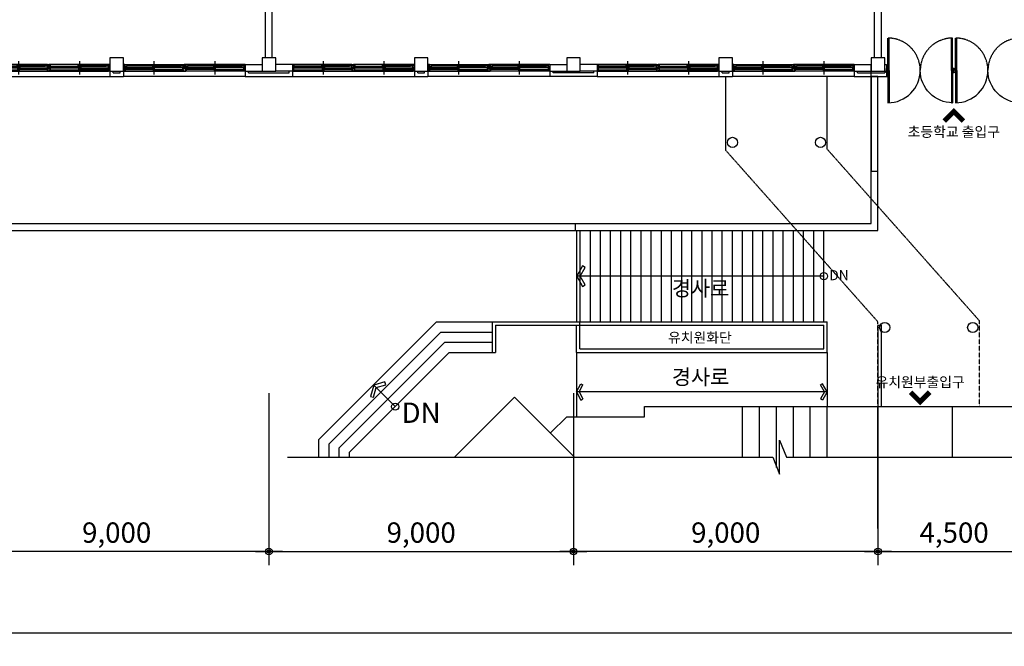
# Model space of a CAD drawing. Extents: x 40749221 to 41270423, y -265141 to 257909.
# Drawn here: x 40836810 to 40865910, y 15567 to 34069 of the extents above; entities that cross this region are included whole.
import ezdxf
from ezdxf.enums import TextEntityAlignment as Align

# ---------------------------------------------------------------- set-up
doc = ezdxf.new("R2010")
doc.units = 0
doc.header["$LTSCALE"] = 50
doc.header["$MEASUREMENT"] = 0
doc.header["$PDMODE"] = 3
doc.header["$PDSIZE"] = -10
doc.linetypes.add('HIDDEN', pattern=[0.375, 0.25, -0.125])
doc.linetypes.add('HIDDEN2', pattern=[0.1875, 0.125, -0.0625])
doc.layers.get('0').update_dxf_attribs({"linetype": 'CONTINUOUS'})
doc.layers.get('Defpoints').update_dxf_attribs({"linetype": 'CONTINUOUS'})
for name, color, linetype in [('COL', 2, 'CONTINUOUS'), ('DIM', 7, 'CONTINUOUS'), ('FIN', 7, 'CONTINUOUS'), ('HAT', 5, 'CONTINUOUS'), ('hidden', 7, 'HIDDEN'), ('NDIM', 1, 'CONTINUOUS'), ('SYM', 7, 'CONTINUOUS'), ('TEX', 3, 'CONTINUOUS'), ('TEX_400', 3, 'CONTINUOUS'), ('WAL', 3, 'CONTINUOUS'), ('WID', 4, 'CONTINUOUS')]:
    doc.layers.add(name, color=color, linetype=linetype)
doc.styles.add('GHS', font='romans', dxfattribs={"bigfont": 'ghs'})
doc.styles.add('HSH', font='simplex', dxfattribs={"bigfont": 'hs'})
doc.styles.add('서울남산체', font='malgun.ttf')
doc.dimstyles.new('NDIM', dxfattribs={"dimtxt": 3, "dimasz": 1, "dimexe": 2, "dimexo": 3, "dimgap": 1, "dimtad": 1, "dimdec": 0, "dimzin": 0, "dimdsep": 46, "dimlunit": 6, "dimtxsty": 'HSH', "dimblk1": 'DOT0', "dimblk2": 'DOT0', "dimsah": 1, "dimcen": 0.09, "dimdle": 2, "dimclrd": 7, "dimclre": 7, "dimclrt": 6, "dimadec": 0, "dimazin": 0, "dimtfac": 1, "dimtdec": 4, "dimtix": 1, "dimtmove": 2, "dimatfit": 3, "dimldrblk": 'DOT0', "dimfxl": 1, "dimtolj": 1, "dimtzin": 0, "dimarcsym": 0})

# ---------------------------------------------------------------- blocks, each defined once
blk = doc.blocks.new('ARROW1')
for p, q in [((0, 0), (0.286, 0.501)), ((0, 0), (0.286, -0.501)), ((0.165, 0), (0.41, 0.429)), ((0.165, 0), (0.41, -0.429)), ((0.286, 0.501), (0.41, 0.43)), ((0.286, -0.501), (0.41, -0.43))]:
    blk.add_line(p, q)
blk = doc.blocks.new('w1')
at = {"layer": 'HAT'}
blk.add_line((3600, 0), (0, 0), dxfattribs=at)
at = {"layer": 'WAL'}
for p, q in [((0, -350), (0, 0)), ((3600, -350), (3600, 0)), ((3600, -150), (3600, -150)), ((3600, -350), (3600, -350))]:
    blk.add_line(p, q, dxfattribs=at)
at = {"layer": 'WID'}
for p, q in [((0, -150), (1800, -150)), ((880, -203), (30, -203)), ((1780, -150), (40, -150)), ((1755, -250), (45, -250)), ((880, -214), (70, -214)), ((880, -222), (70, -222)), ((880, -233), (70, -233)), ((1730, -167), (880, -167)), ((900, -450), (900, -50)), ((1730, -178), (920, -178)), ((1730, -186), (920, -186)), ((1730, -197), (920, -197)), ((1685, -262), (940, -262)), ((1685, -279), (940, -279)), ((3600, -150), (1800, -150)), ((2680, -203), (1830, -203)), ((3580, -150), (1840, -150)), ((3555, -250), (1845, -250)), ((2680, -214), (1870, -214)), ((2680, -222), (1870, -222)), ((2680, -233), (1870, -233)), ((3530, -167), (2680, -167)), ((2700, -450), (2700, -50)), ((3530, -178), (2720, -178)), ((3530, -186), (2720, -186)), ((3530, -197), (2720, -197)), ((3485, -262), (2740, -262)), ((3485, -279), (2740, -279)), ((0, -350), (1800, -350)), ((45, -350), (1755, -350)), ((860, -303), (115, -303)), ((860, -320), (115, -320)), ((860, -338), (115, -338)), ((1685, -297), (940, -297)), ((3600, -350), (1800, -350)), ((1845, -350), (3555, -350)), ((2660, -303), (1915, -303)), ((2660, -320), (1915, -320)), ((2660, -338), (1915, -338)), ((3485, -297), (2740, -297))]:
    blk.add_line(p, q, dxfattribs=at)
for points in [[(0, -175), (0, -150), (40, -150), (40, -200), (20, -200), (20, -250), (0, -250), (0, -225)], [(1800, -175), (1800, -150), (1780, -150), (1780, -200), (1760, -200), (1760, -250), (1800, -250), (1800, -225)], [(1800, -175), (1800, -150), (1840, -150), (1840, -200), (1820, -200), (1820, -250), (1800, -250), (1800, -225)], [(3600, -175), (3600, -150), (3580, -150), (3580, -200), (3560, -200), (3560, -250), (3600, -250), (3600, -225)]]:
    blk.add_lwpolyline(points, dxfattribs=at)
for points in [[(0, -250), (45, -250), (45, -300), (25, -300), (25, -341), (45, -341), (45, -350), (0, -350)], [(70, -233), (30, -233), (30, -203), (70, -203)], [(940, -297), (860, -297), (860, -262), (940, -262)], [(920, -197), (880, -197), (880, -167), (920, -167)], [(920, -233), (880, -233), (880, -203), (920, -203)], [(1765, -297), (1685, -297), (1685, -262), (1765, -262)], [(1770, -197), (1730, -197), (1730, -167), (1770, -167)], [(1800, -250), (1755, -250), (1755, -259), (1775, -259), (1775, -300), (1755, -300), (1755, -350), (1800, -350)], [(1800, -250), (1845, -250), (1845, -300), (1825, -300), (1825, -341), (1845, -341), (1845, -350), (1800, -350)], [(1870, -233), (1830, -233), (1830, -203), (1870, -203)], [(2740, -297), (2660, -297), (2660, -262), (2740, -262)], [(2720, -197), (2680, -197), (2680, -167), (2720, -167)], [(2720, -233), (2680, -233), (2680, -203), (2720, -203)], [(3565, -297), (3485, -297), (3485, -262), (3565, -262)], [(3570, -197), (3530, -197), (3530, -167), (3570, -167)], [(3600, -250), (3555, -250), (3555, -259), (3575, -259), (3575, -300), (3555, -300), (3555, -350), (3600, -350)], [(115, -338), (35, -338), (35, -303), (115, -303)], [(940, -338), (860, -338), (860, -303), (940, -303)], [(1915, -338), (1835, -338), (1835, -303), (1915, -303)], [(2740, -338), (2660, -338), (2660, -303), (2740, -303)]]:
    blk.add_lwpolyline(points, close=True, dxfattribs=at)
blk = doc.blocks.new('DIMDOT')
at = {"color": 0}
blk.add_line((-2, 0), (2, 0), dxfattribs=at)
for radius in [0.5, 0.25]:
    blk.add_circle((0, 0), radius, dxfattribs=at)
blk = doc.blocks.new('*D2046')
at = {"layer": 'Defpoints', "color": 0}
for p in [(40835176, 23637), (40844176, 23637), (40835176, 18367)]:
    blk.add_point(p, dxfattribs=at)
at = {"layer": 'NDIM', "color": 1, "linetype": 'Continuous', "lineweight": -2}
for p, q in [((40835176, 23037), (40835176, 17967)), ((40844176, 23037), (40844176, 17967)), ((40843976, 18367), (40835376, 18367))]:
    blk.add_line(p, q, dxfattribs=at)
at = {"layer": 'NDIM', "color": 1, "lineweight": -2, "xscale": 200, "yscale": 200, "zscale": 200, "rotation": 180}
blk.add_blockref('DIMDOT', (40835176, 18367), dxfattribs=at)
at = {"layer": 'NDIM', "color": 1, "lineweight": -2, "xscale": 200, "yscale": 200, "zscale": 200}
blk.add_blockref('DIMDOT', (40844176, 18367), dxfattribs=at)
at = {"layer": 'NDIM', "color": 7, "insert": (40839676, 18924), "char_height": 600, "attachment_point": 5, "style": 'HSH'}
blk.add_mtext('\\A1;9,000', dxfattribs=at)
blk = doc.blocks.new('DOT0')
blk.add_line((-3, 0), (3, 0))
at = {"color": 6}
blk.add_circle((0, 0), 0.75, dxfattribs=at)
blk = doc.blocks.new('*D2045')
at = {"layer": 'Defpoints', "color": 0}
for p in [(40844176, 23637), (40853176, 23637), (40853176, 18367)]:
    blk.add_point(p, dxfattribs=at)
at = {"layer": 'NDIM', "color": 1, "linetype": 'Continuous', "lineweight": -2}
for p, q in [((40844176, 23037), (40844176, 17967)), ((40853176, 23037), (40853176, 17967)), ((40844376, 18367), (40852976, 18367))]:
    blk.add_line(p, q, dxfattribs=at)
at = {"layer": 'NDIM', "color": 1, "lineweight": -2, "xscale": 200, "yscale": 200, "zscale": 200, "rotation": 180}
blk.add_blockref('DIMDOT', (40844176, 18367), dxfattribs=at)
at = {"layer": 'NDIM', "color": 1, "lineweight": -2, "xscale": 200, "yscale": 200, "zscale": 200}
blk.add_blockref('DIMDOT', (40853176, 18367), dxfattribs=at)
at = {"layer": 'NDIM', "color": 7, "insert": (40848676, 18924), "char_height": 600, "attachment_point": 5, "style": 'HSH'}
blk.add_mtext('\\A1;9,000', dxfattribs=at)
blk = doc.blocks.new('*D2044')
at = {"layer": 'Defpoints', "color": 0}
for p in [(40853176, 23637), (40862176, 23637), (40853176, 18367)]:
    blk.add_point(p, dxfattribs=at)
at = {"layer": 'NDIM', "color": 1, "linetype": 'Continuous', "lineweight": -2}
for p, q in [((40853176, 23037), (40853176, 17967)), ((40862176, 23037), (40862176, 17967)), ((40861976, 18367), (40853376, 18367))]:
    blk.add_line(p, q, dxfattribs=at)
at = {"layer": 'NDIM', "color": 1, "lineweight": -2, "xscale": 200, "yscale": 200, "zscale": 200, "rotation": 180}
blk.add_blockref('DIMDOT', (40853176, 18367), dxfattribs=at)
at = {"layer": 'NDIM', "color": 1, "lineweight": -2, "xscale": 200, "yscale": 200, "zscale": 200}
blk.add_blockref('DIMDOT', (40862176, 18367), dxfattribs=at)
at = {"layer": 'NDIM', "color": 7, "insert": (40857676, 18924), "char_height": 600, "attachment_point": 5, "style": 'HSH'}
blk.add_mtext('\\A1;9,000', dxfattribs=at)
blk = doc.blocks.new('*D2043')
at = {"layer": 'Defpoints', "color": 0}
for p in [(40862176, 23637), (40866676, 23637), (40866676, 18367)]:
    blk.add_point(p, dxfattribs=at)
at = {"layer": 'NDIM', "color": 1, "linetype": 'Continuous', "lineweight": -2}
for p, q in [((40862176, 23037), (40862176, 17967)), ((40866676, 23037), (40866676, 17967)), ((40862376, 18367), (40866476, 18367))]:
    blk.add_line(p, q, dxfattribs=at)
at = {"layer": 'NDIM', "color": 1, "lineweight": -2, "xscale": 200, "yscale": 200, "zscale": 200, "rotation": 180}
blk.add_blockref('DIMDOT', (40862176, 18367), dxfattribs=at)
at = {"layer": 'NDIM', "color": 1, "lineweight": -2, "xscale": 200, "yscale": 200, "zscale": 200}
blk.add_blockref('DIMDOT', (40866676, 18367), dxfattribs=at)
at = {"layer": 'NDIM', "color": 7, "insert": (40864426, 18924), "char_height": 600, "attachment_point": 5, "style": 'HSH'}
blk.add_mtext('\\A1;4,500', dxfattribs=at)
blk = doc.blocks.new('*D2041')
at = {"layer": 'Defpoints', "color": 0}
for p in [(40767676, 23633), (40880176, 23647), (40880176, 15967)]:
    blk.add_point(p, dxfattribs=at)
at = {"layer": 'NDIM', "color": 1, "linetype": 'Continuous', "lineweight": -2}
for p, q in [((40767676, 23033), (40767676, 15567)), ((40880176, 23047), (40880176, 15567)), ((40767876, 15967), (40879976, 15967))]:
    blk.add_line(p, q, dxfattribs=at)
at = {"layer": 'NDIM', "color": 1, "lineweight": -2, "xscale": 200, "yscale": 200, "zscale": 200, "rotation": 180}
blk.add_blockref('DIMDOT', (40767676, 15967), dxfattribs=at)
at = {"layer": 'NDIM', "color": 1, "lineweight": -2, "xscale": 200, "yscale": 200, "zscale": 200}
blk.add_blockref('DIMDOT', (40880176, 15967), dxfattribs=at)
at = {"layer": 'NDIM', "color": 7, "insert": (40823926, 16524), "char_height": 600, "attachment_point": 5, "style": 'HSH'}
blk.add_mtext('\\A1;112,500', dxfattribs=at)

msp = doc.modelspace()

# ---------------------------------------------------------------- linework, layer by layer
at = {"layer": 'COL'}
for p, q in [((40839475.5, 32946.4), (40839475.5, 32546.4)), ((40839875.5, 32946.4), (40839475.5, 32946.4)), ((40839875.5, 32546.4), (40839875.5, 32946.4)), ((40843975.5, 32946.4), (40843975.5, 32546.4)), ((40844375.5, 32946.4), (40843975.5, 32946.4)), ((40844375.5, 32546.4), (40844375.5, 32946.4)), ((40848475.5, 32946.4), (40848475.5, 32546.4)), ((40848875.5, 32946.4), (40848475.5, 32946.4)), ((40848875.5, 32546.4), (40848875.5, 32946.4)), ((40852975.5, 32946.4), (40852975.5, 32546.4)), ((40853375.5, 32946.4), (40852975.5, 32946.4)), ((40853375.5, 32546.4), (40853375.5, 32946.4)), ((40857475.5, 32946.4), (40857475.5, 32546.4)), ((40857875.5, 32946.4), (40857475.5, 32946.4)), ((40857875.5, 32546.4), (40857875.5, 32946.4)), ((40861975.5, 32946.4), (40861975.5, 32546.4)), ((40862375.5, 32946.4), (40861975.5, 32946.4)), ((40862375.5, 32546.4), (40862375.5, 32946.4)), ((40839475.5, 32546.4), (40839875.5, 32546.4)), ((40843975.5, 32546.4), (40844375.5, 32546.4)), ((40848475.5, 32546.4), (40848875.5, 32546.4)), ((40852975.5, 32546.4), (40853375.5, 32546.4)), ((40857475.5, 32546.4), (40857875.5, 32546.4)), ((40861975.5, 32546.4), (40862375.5, 32546.4))]:
    msp.add_line(p, q, dxfattribs=at)
for centre in [(40857875.5, 30446.4), (40860475.5, 30446.4), (40862375.5, 24977.8), (40864975.5, 24977.8)]:
    msp.add_circle(centre, 150, dxfattribs=at)
at = {"layer": 'DIM', "linetype": 'Continuous'}
for p, q in [((40860575.5, 26496.4), (40853274.8, 26496.4)), ((40847908.2, 22643.7), (40847271.8, 23280.1))]:
    msp.add_line(p, q, dxfattribs=at)
at = {"layer": 'DIM', "const_width": 150}
for points in [[(40864700.7, 31075), (40864417.9, 31357.9), (40864135.1, 31075)], [(40863704.3, 23069.7), (40863421.5, 22786.8), (40863138.6, 23069.7)]]:
    msp.add_lwpolyline(points, dxfattribs=at)
at = {"layer": 'DIM'}
for points in [[(40853520.7, 26238.8), (40853373.5, 26496.4), (40853521, 26754.5), (40853446.6, 26797), (40853274.8, 26496.4), (40853446.6, 26195.7), (40853521, 26238.2)], [(40847263.6, 22924), (40847341.6, 23210.2), (40847628.5, 23288.5), (40847605.9, 23371.2), (40847271.8, 23280.1), (40847180.7, 22946), (40847263.4, 22923.4)], [(40844724.7, 21154.2), (40859069.3, 21154.2), (40859269.3, 20654.2), (40859269.3, 21654.2), (40859469.3, 21154.2), (40873098.5, 21154.2)]]:
    msp.add_lwpolyline(points, dxfattribs=at)
at = {"layer": 'DIM', "linetype": 'Continuous'}
for centre in [(40860575.5, 26496.4), (40847908.2, 22643.7)]:
    msp.add_circle(centre, 105, dxfattribs=at)
at = {"layer": 'FIN', "linetype": 'Continuous'}
for p, q in [((40861975.5, 28046.4), (40861975.5, 32746.4)), ((40833880.2, 28046.4), (40861975.5, 28046.4)), ((40853224.8, 28046.4), (40853224.8, 27846.4)), ((40833794.9, 27846.4), (40862175.5, 27846.4)), ((40853274.8, 25146.4), (40853274.8, 27846.4)), ((40860575.5, 25146.4), (40860575.5, 27846.4)), ((40849128.7, 25146.4), (40845655.5, 21673.2)), ((40849128.7, 25146.4), (40850775.5, 25146.4)), ((40850775.5, 25146.4), (40850775.5, 24246.4)), ((40850775.5, 25146.4), (40853361, 25146.4)), ((40850875.5, 25046.4), (40850875.5, 24246.4)), ((40850875.5, 25046.4), (40853261, 25046.4)), ((40853261, 25046.4), (40860575.5, 25046.4)), ((40853261, 24246.4), (40853261, 25046.4)), ((40853361, 25146.4), (40860675.5, 25146.4)), ((40853361, 24346.4), (40853361, 25146.4)), ((40860575.5, 24346.4), (40860575.5, 25046.4)), ((40860675.5, 24246.4), (40860675.5, 25146.4)), ((40862175.5, 25046.4), (40862275.5, 25046.4)), ((40862175.5, 25046.4), (40862175.5, 22646.4)), ((40862275.5, 22646.4), (40862275.5, 25046.4)), ((40849253, 24846.4), (40845955.5, 21548.9)), ((40849253, 24846.4), (40850775.5, 24846.4)), ((40849377.2, 24546.4), (40846255.5, 21424.6)), ((40849377.2, 24546.4), (40850775.5, 24546.4)), ((40849501.5, 24246.4), (40846555.5, 21300.4)), ((40849501.5, 24246.4), (40850875.5, 24246.4)), ((40853261, 24246.4), (40860675.5, 24246.4)), ((40853361, 24346.4), (40860575.5, 24346.4)), ((40851434.1, 22926.2), (40849662, 21154.2)), ((40853206.2, 21154.2), (40851434.1, 22926.2)), ((40855275.5, 22346.4), (40855275.5, 22646.4)), ((40855275.5, 22646.4), (40872075.5, 22646.4)), ((40864375.5, 21154.2), (40864375.5, 22646.4)), ((40852494.7, 21865.6), (40852975.5, 22346.4)), ((40852494.7, 21865.6), (40852975.5, 22346.4)), ((40852975.5, 22346.4), (40855275.5, 22346.4)), ((40845655.5, 21154.2), (40845655.5, 21673.2)), ((40845955.5, 21154.2), (40845955.5, 21548.9)), ((40846255.5, 21154.2), (40846255.5, 21424.6)), ((40846555.5, 21154.2), (40846555.5, 21300.4))]:
    msp.add_line(p, q, dxfattribs=at)
at = {"layer": 'FIN'}
for p, q in [((40861975.5, 32396.4), (40861975.5, 29596.4)), ((40862175.5, 32396.4), (40861975.5, 32396.4)), ((40862175.5, 27846.4), (40862175.5, 32396.4)), ((40861975.5, 29596.4), (40862175.5, 29596.4)), ((40858175.5, 21154.2), (40858175.5, 22646.4)), ((40858675.5, 21154.2), (40858675.5, 22646.4)), ((40859175.5, 20846.4), (40859175.5, 22646.4)), ((40859675.5, 21154.2), (40859675.5, 22646.4)), ((40860175.5, 21154.2), (40860175.5, 22646.4)), ((40860675.5, 21154.2), (40860675.5, 22646.4))]:
    msp.add_line(p, q, dxfattribs=at)
at = {"layer": 'FIN', "linetype": 'HIDDEN2'}
msp.add_line((40862175.5, 22646.4), (40862175.5, 25046.4), dxfattribs=at)
at = {"layer": 'HAT', "linetype": 'Continuous'}
for p, q in [((40853375.5, 25146.4), (40853375.5, 27846.4)), ((40853675.5, 25146.4), (40853675.5, 27846.4)), ((40853975.5, 25146.4), (40853975.5, 27846.4)), ((40854275.5, 25146.4), (40854275.5, 27846.4)), ((40854575.5, 25146.4), (40854575.5, 27846.4)), ((40854875.5, 25146.4), (40854875.5, 27846.4)), ((40855175.5, 25146.4), (40855175.5, 27846.4)), ((40855475.5, 25146.4), (40855475.5, 27846.4)), ((40855775.5, 25146.4), (40855775.5, 27846.4)), ((40856075.5, 25146.4), (40856075.5, 27846.4)), ((40856375.5, 25146.4), (40856375.5, 27846.4)), ((40856675.5, 25146.4), (40856675.5, 27846.4)), ((40856975.5, 25146.4), (40856975.5, 27846.4)), ((40857275.5, 25146.4), (40857275.5, 27846.4)), ((40857575.5, 25146.4), (40857575.5, 27846.4)), ((40857875.5, 25146.4), (40857875.5, 27846.4)), ((40858175.5, 25146.4), (40858175.5, 27846.4)), ((40858475.5, 25146.4), (40858475.5, 27846.4)), ((40858775.5, 25146.4), (40858775.5, 27846.4)), ((40859075.5, 25146.4), (40859075.5, 27846.4)), ((40859375.5, 25146.4), (40859375.5, 27846.4)), ((40859675.5, 25146.4), (40859675.5, 27846.4)), ((40859975.5, 25146.4), (40859975.5, 27846.4)), ((40860275.5, 25146.4), (40860275.5, 27846.4))]:
    msp.add_line(p, q, dxfattribs=at)
at = {"layer": 'hidden'}
for p, q in [((40857675.5, 30214.9), (40857675.5, 32396.4)), ((40860675.5, 30246.4), (40860675.5, 32396.4)), ((40853261, 24246.4), (40853261, 22346.4)), ((40860675.5, 24246.4), (40860675.5, 22646.4))]:
    msp.add_line(p, q, dxfattribs=at)
at = {"layer": 'hidden', "linetype": 'HIDDEN2'}
for p, q in [((40862175.5, 25146.4), (40857675.5, 30214.9)), ((40865175.5, 25177.8), (40860675.5, 30246.4)), ((40862175.5, 22646.4), (40862175.5, 25146.4)), ((40865175.5, 22646.4), (40865175.5, 25177.8))]:
    msp.add_line(p, q, dxfattribs=at)
at = {"layer": 'NDIM', "linetype": 'Continuous'}
msp.add_line((40862175.5, 19046.4), (40862175.5, 22646.4), dxfattribs=at)
at = {"layer": 'SYM'}
msp.add_line((40860675.5, 23079.6), (40853261, 23079.6), dxfattribs=at)
at = {"layer": 'WAL'}
for p, q in [((40844075.5, 32946.4), (40844075.5, 40046.4)), ((40844275.5, 32946.4), (40844275.5, 40046.4)), ((40862075.5, 32946.4), (40862075.5, 40046.4)), ((40862275.5, 32946.4), (40862275.5, 40046.4)), ((40843475.5, 32746.4), (40843975.5, 32746.4)), ((40844875.5, 32746.4), (40844375.5, 32746.4)), ((40852475.5, 32746.4), (40852975.5, 32746.4)), ((40853875.5, 32746.4), (40853375.5, 32746.4)), ((40861475.5, 32746.4), (40861975.5, 32746.4)), ((40862375.5, 32746.4), (40862425.5, 32746.4)), ((40862425.5, 32746.4), (40862425.5, 32396.4)), ((40839475.5, 32396.4), (40839875.5, 32396.4)), ((40839575.5, 32496.4), (40839575.5, 32546.4)), ((40839575.5, 32496.4), (40839775.5, 32496.4)), ((40839775.5, 32496.4), (40839775.5, 32546.4)), ((40843475.5, 32546.4), (40843975.5, 32546.4)), ((40843475.5, 32396.4), (40844875.5, 32396.4)), ((40843575.5, 32496.4), (40843575.5, 32546.4)), ((40843575.5, 32496.4), (40844775.5, 32496.4)), ((40844875.5, 32546.4), (40844375.5, 32546.4)), ((40844775.5, 32496.4), (40844775.5, 32546.4)), ((40848475.5, 32396.4), (40848875.5, 32396.4)), ((40848575.5, 32496.4), (40848575.5, 32546.4)), ((40848575.5, 32496.4), (40848775.5, 32496.4)), ((40848775.5, 32496.4), (40848775.5, 32546.4)), ((40852475.5, 32546.4), (40852975.5, 32546.4)), ((40853875.5, 32396.4), (40852475.5, 32396.4)), ((40852575.5, 32496.4), (40852575.5, 32546.4)), ((40853775.5, 32496.4), (40852575.5, 32496.4)), ((40853875.5, 32546.4), (40853375.5, 32546.4)), ((40853775.5, 32496.4), (40853775.5, 32546.4)), ((40857475.5, 32396.4), (40857875.5, 32396.4)), ((40857575.5, 32496.4), (40857575.5, 32546.4)), ((40857575.5, 32496.4), (40857775.5, 32496.4)), ((40857775.5, 32496.4), (40857775.5, 32546.4)), ((40861475.5, 32546.4), (40861975.5, 32546.4)), ((40861475.5, 32396.4), (40862475.5, 32396.4)), ((40861575.5, 32496.4), (40861575.5, 32546.4)), ((40861575.5, 32496.4), (40862375.5, 32496.4)), ((40862375.5, 32546.4), (40862425.5, 32546.4)), ((40862375.5, 32546.4), (40862375.5, 32496.4))]:
    msp.add_line(p, q, dxfattribs=at)
at = {"layer": 'WID', "linetype": 'HIDDEN'}
for points in [[(40862470.5, 32571.4), (40862505.5, 32571.4), (40862505.5, 33526.4), (40862470.5, 33526.4)], [(40864380.5, 32571.4), (40864345.5, 32571.4), (40864345.5, 33526.4), (40864380.5, 33526.4)], [(40864470.5, 32571.4), (40864505.5, 32571.4), (40864505.5, 33526.4), (40864470.5, 33526.4)]]:
    msp.add_lwpolyline(points, dxfattribs=at)
for points in [[(40862470.5, 32571.4), (40862470.5, 33526.4, -0.4142136), (40863425.5, 32571.4, -0.4142136)], [(40864380.5, 32571.4), (40864380.5, 33526.4, 0.4142136), (40863425.5, 32571.4, 0.4142136)], [(40864470.5, 32571.4), (40864470.5, 33526.4, -0.4142136), (40865425.5, 32571.4, -0.4142136)], [(40866380.5, 32571.4), (40866380.5, 33526.4, 0.4142136), (40865425.5, 32571.4, 0.4142136)]]:
    msp.add_lwpolyline(points, format="xyb", dxfattribs=at)
at = {"layer": 'WID'}
for points in [[(40862425.5, 32631.4), (40862470.5, 32631.4), (40862470.5, 32511.4), (40862425.5, 32511.4)], [(40864425.5, 32631.4), (40864380.5, 32631.4), (40864380.5, 32511.4), (40864425.5, 32511.4)], [(40864425.5, 32631.4), (40864470.5, 32631.4), (40864470.5, 32511.4), (40864425.5, 32511.4)]]:
    msp.add_lwpolyline(points, close=True, dxfattribs=at)
for points in [[(40862470.5, 32571.4), (40862505.5, 32571.4), (40862505.5, 31616.4), (40862470.5, 31616.4)], [(40864380.5, 32571.4), (40864345.5, 32571.4), (40864345.5, 31616.4), (40864380.5, 31616.4)], [(40864470.5, 32571.4), (40864505.5, 32571.4), (40864505.5, 31616.4), (40864470.5, 31616.4)]]:
    msp.add_lwpolyline(points, dxfattribs=at)
for points in [[(40862470.5, 32571.4), (40862470.5, 31616.4, 0.4142136), (40863425.5, 32571.4, 0.4142136)], [(40864380.5, 32571.4), (40864380.5, 31616.4, -0.4142136), (40863425.5, 32571.4, -0.4142136)], [(40864470.5, 32571.4), (40864470.5, 31616.4, 0.4142136), (40865425.5, 32571.4, 0.4142136)], [(40866380.5, 32571.4), (40866380.5, 31616.4, -0.4142136), (40865425.5, 32571.4, -0.4142136)]]:
    msp.add_lwpolyline(points, format="xyb", dxfattribs=at)

# ---------------------------------------------------------------- block references
at = {"rotation": 180}
for p in [(40839475.5, 32396.4), (40848475.5, 32396.4), (40857475.5, 32396.4)]:
    msp.add_blockref('w1', p, dxfattribs=at)
at = {"xscale": -1, "rotation": 180}
for p in [(40839875.5, 32396.4), (40848875.5, 32396.4), (40857875.5, 32396.4)]:
    msp.add_blockref('w1', p, dxfattribs=at)
at = {"layer": 'TEX', "yscale": 480, "zscale": 480, "rotation": 180}
for p, xscale in [((40853261, 23079.6), -480), ((40860675.5, 23079.6), 480)]:
    msp.add_blockref('ARROW1', p, dxfattribs=dict(at, xscale=xscale))

# ---------------------------------------------------------------- texts
at = {"layer": 'DIM', "linetype": 'Continuous', "style": 'GHS'}
msp.add_text('DN', height=600, dxfattribs=at).set_placement((40848673, 22463.3), align=Align.MIDDLE_CENTER)
at = {"layer": 'TEX_400', "linetype": 'Continuous', "style": '서울남산체'}
for s, p in [('초등학교 출입구', (40864417.9, 30758.7)), ('유치원화단', (40856912.9, 24681.5)), ('유치원부출입구', (40863421.5, 23369.4))]:
    msp.add_text(s, height=300, dxfattribs=at).set_placement(p, align=Align.MIDDLE_CENTER)
msp.add_text('DN', height=300, dxfattribs=at).set_placement((40861022.9, 26486.7), align=Align.MIDDLE)
at = {"layer": 'TEX_400', "style": '서울남산체'}
for p in [(40856084.9, 25910), (40856084.9, 23293.4)]:
    msp.add_text('경사로', height=450, dxfattribs=at).set_placement(p)

# ---------------------------------------------------------------- dimensions: what is measured, and where the dimension line sits
at = {"layer": 'NDIM', "linetype": 'Continuous'}
for base, p1, p2, picture, middle in [((40880175.5, 15966.7), (40767675.5, 23632.5), (40880175.5, 23647.3), '*D2041', (40823925.5, 16523.9)), ((40853175.5, 18366.7), (40844175.5, 23637.4), (40853175.5, 23637.4), '*D2045', (40848675.5, 18923.9)), ((40866675.5, 18366.7), (40862175.5, 23637.4), (40866675.5, 23637.4), '*D2043', (40864425.5, 18923.9))]:
    dim = msp.add_linear_dim(base=base, p1=p1, p2=p2, dimstyle='NDIM', override={"dimscale": 200, "dimblk1": 'DIMDOT', "dimblk2": 'DIMDOT', "dimclrd": 1, "dimclre": 1, "dimclrt": 7}, dxfattribs=at)
    dim.commit()
    dim.dimension.update_dxf_attribs({"geometry": picture, "text_midpoint": middle})
for base, p1, p2, picture, middle in [((40835175.5, 18366.7), (40844175.5, 23637.4), (40835175.5, 23637.4), '*D2046', (40839675.5, 18923.9)), ((40853175.5, 18366.7), (40862175.5, 23637.4), (40853175.5, 23637.4), '*D2044', (40857675.5, 18923.9))]:
    dim = msp.add_linear_dim(base=base, p1=p1, p2=p2, angle=180, dimstyle='NDIM', override={"dimscale": 200, "dimblk1": 'DIMDOT', "dimblk2": 'DIMDOT', "dimclrd": 1, "dimclre": 1, "dimclrt": 7}, dxfattribs=at)
    dim.commit()
    dim.dimension.update_dxf_attribs({"geometry": picture, "text_midpoint": middle})

doc.saveas('drawing.dxf')
